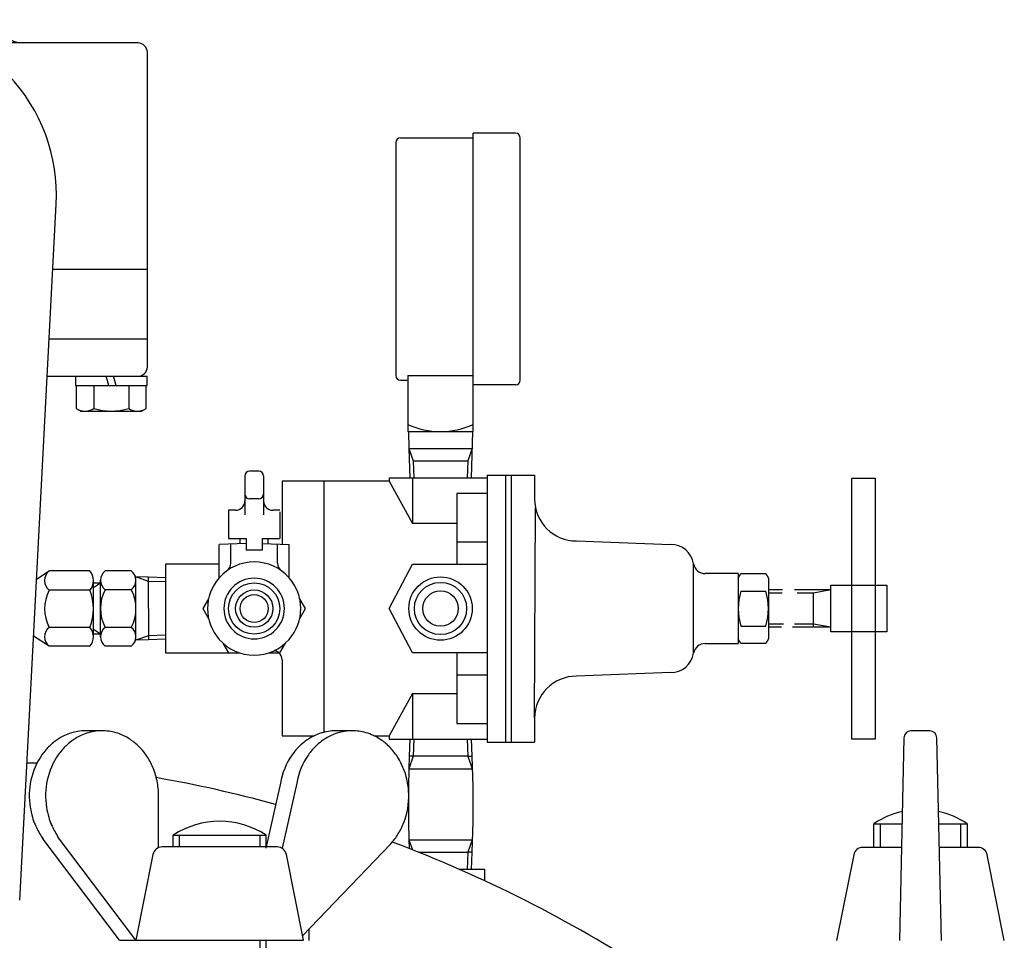
# Model space of a CAD drawing. Extents: x 1116 to 2333, y -1584 to 642.
# Drawn here: x 1392 to 1604, y -316 to -118 of the extents above; entities that cross this region are included whole.
import ezdxf

# ---------------------------------------------------------------- set-up
doc = ezdxf.new("R2010")
doc.units = 0
doc.header["$MEASUREMENT"] = 0
doc.linetypes.add('DASHED', pattern=[15, 12, -3])
doc.layers.get('0').update_dxf_attribs({"linetype": 'CONTINUOUS'})
doc.layers.add('1', color=7, linetype='CONTINUOUS')
doc.layers.add('976', color=7, linetype='CONTINUOUS')

msp = doc.modelspace()

# ---------------------------------------------------------------- linework, layer by layer
at = {"color": 7, "linetype": 'CONTINUOUS'}
for p, q in [((1443.63, -214.96), (1441.63, -214.96)), ((1440.63, -215.96), (1440.63, -216.32)), ((1440.63, -215.96), (1440.63, -224.32)), ((1444.63, -215.96), (1444.63, -216.32)), ((1444.63, -215.96), (1444.63, -224.32)), ((1443.63, -220.87), (1441.63, -220.87)), ((1438.63, -223.32), (1437.13, -223.32)), ((1437.13, -223.32), (1437.13, -229.42)), ((1448.13, -223.32), (1446.63, -223.32)), ((1448.13, -223.66), (1448.13, -229.42)), ((1437.13, -229.42), (1440.88, -229.42)), ((1439.63, -230.52), (1439.63, -229.42)), ((1440.88, -229.42), (1440.88, -231.92)), ((1444.38, -229.42), (1444.38, -231.92)), ((1444.38, -229.42), (1448.13, -229.42)), ((1445.63, -230.52), (1445.63, -229.42)), ((1440.88, -230.48), (1435.13, -230.68)), ((1435.13, -237.8), (1435.13, -230.68)), ((1437.63, -234.67), (1437.63, -230.59)), ((1444.38, -231.92), (1440.88, -231.92)), ((1444.38, -230.48), (1450.13, -230.68)), ((1447.63, -234.67), (1447.63, -230.59)), ((1450.13, -237.8), (1450.13, -230.68))]:
    msp.add_line(p, q, dxfattribs=at)
at = {"color": 2, "linetype": 'CONTINUOUS'}
msp.add_circle((1442.63, -244.42), 5.5, dxfattribs=at)
at = {"color": 7, "linetype": 'CONTINUOUS'}
for centre, radius, start, end in [((1441.63, -215.96), 1, 90, 180), ((1443.63, -215.96), 1, 0, 90), ((1438.63, -221.32), 2, -90, 0), ((1441.63, -219.87), 1, 180, -90), ((1443.63, -219.87), 1, -90, 0), ((1446.63, -221.32), 2, 180, -90), ((1442.63, -244.42), 10, 89.9999, 138.5902), ((1442.63, -244.42), 10, 41.4098, 90.0001), ((1435.63, -234.67), 2, -54.3137, -0.0009), ((1449.63, -234.67), 2, -179.9997, -125.6829), ((1442.63, -244.42), 10, 138.5903, -138.5903), ((1442.63, -244.42), 6.5, 0.0004, -0.0004), ((1442.63, -244.42), 10, -41.4097, 41.4089), ((1442.63, -244.42), 10, -138.5903, -41.4097)]:
    msp.add_arc(centre, radius, start, end, dxfattribs=at)
at = {"layer": '1', "color": 7, "linetype": 'CONTINUOUS'}
for p, q in [((1395.95, -123.06), (1380.97, -123.06)), ((1417.7, -123.06), (1395.95, -123.06)), ((1419.7, -186.56), (1419.7, -125.06)), ((1474.03, -143.43), (1489.63, -143.43)), ((1489.63, -196.43), (1489.63, -142.43)), ((1498.73, -142.43), (1489.63, -142.43)), ((1499.73, -195.43), (1499.73, -143.43)), ((1473.03, -144.43), (1473.03, -194.43)), ((1392.3, -307.03), (1400.13, -157.63)), ((1399.4, -171.56), (1419.7, -171.56)), ((1398.61, -186.56), (1419.7, -186.56)), ((1419.7, -192.56), (1419.7, -186.56)), ((1475.63, -194.43), (1475.63, -206.43)), ((1475.63, -194.43), (1489.63, -194.43)), ((1398.19, -194.56), (1417.7, -194.56)), ((1404.25, -194.56), (1404.25, -196.56)), ((1404.25, -194.56), (1419.65, -194.56)), ((1411.43, -196.56), (1410.86, -194.56)), ((1413.03, -196.56), (1412.46, -194.56)), ((1419.65, -196.56), (1419.65, -194.56)), ((1474.03, -195.43), (1475.63, -195.43)), ((1489.63, -206.43), (1489.63, -196.43)), ((1498.73, -196.43), (1489.63, -196.43)), ((1404.25, -196.56), (1419.65, -196.56)), ((1404.44, -196.56), (1404.25, -196.56)), ((1404.44, -196.56), (1404.44, -201.48)), ((1408.19, -196.56), (1408.19, -201.48)), ((1415.7, -196.56), (1415.7, -201.48)), ((1419.45, -201.48), (1419.45, -196.56)), ((1419.65, -196.56), (1419.45, -196.56)), ((1404.44, -201.48), (1405.45, -202.06)), ((1405.45, -202.06), (1418.45, -202.06)), ((1418.45, -202.06), (1419.45, -201.48)), ((1475.63, -206.43), (1489.63, -206.43)), ((1475.74, -206.43), (1475.85, -210.04)), ((1489.52, -206.43), (1489.21, -216.42)), ((1475.85, -210.04), (1476.05, -216.42)), ((1448.63, -217.12), (1448.63, -230.63)), ((1457.63, -217.12), (1448.63, -217.12)), ((1471.63, -217.12), (1457.63, -217.12)), ((1457.63, -244.42), (1457.63, -217.12)), ((1471.63, -216.42), (1471.63, -217.12)), ((1486.13, -216.42), (1471.63, -216.42)), ((1471.63, -217.12), (1476.63, -226.18)), ((1476.63, -216.42), (1476.63, -226.18)), ((1492.63, -216.42), (1486.13, -216.42)), ((1492.63, -215.77), (1502.83, -215.77)), ((1492.63, -215.77), (1492.63, -273.07)), ((1496.63, -273.07), (1496.63, -215.77)), ((1497.83, -273.07), (1497.83, -215.77)), ((1502.83, -215.77), (1502.83, -220.92)), ((1570.91, -216.42), (1575.91, -216.42)), ((1570.91, -239.42), (1570.91, -216.42)), ((1575.91, -216.42), (1575.91, -239.42)), ((1492.63, -219.76), (1486.13, -219.76)), ((1486.13, -219.76), (1486.13, -234.92)), ((1502.83, -267.92), (1503.01, -222.74)), ((1486.13, -226.18), (1476.63, -226.18)), ((1492.63, -230.2), (1486.13, -230.2)), ((1511.83, -229.92), (1532.03, -230.67)), ((1395.91, -238.11), (1398.64, -236.33)), ((1407.34, -236.33), (1398.64, -236.33)), ((1416.26, -236.33), (1410.64, -236.33)), ((1423.63, -234.92), (1423.63, -253.92)), ((1435.13, -234.92), (1423.63, -234.92)), ((1471.63, -244.42), (1476.63, -234.92)), ((1476.63, -234.92), (1492.63, -234.92)), ((1536.96, -254), (1536.96, -234.83)), ((1408.14, -250.48), (1408.14, -238.42)), ((1409.64, -250.48), (1409.64, -238.35)), ((1417.26, -237.64), (1416.88, -237.03)), ((1419.93, -237.72), (1417.26, -237.64)), ((1417.26, -251.19), (1417.26, -237.64)), ((1417.26, -250.48), (1417.26, -238.35)), ((1419.93, -244.42), (1419.93, -237.72)), ((1423.63, -237.84), (1419.93, -237.72)), ((1546.53, -236.92), (1539.42, -236.92)), ((1546.53, -237.92), (1547.11, -236.91)), ((1546.53, -236.92), (1546.53, -244.42)), ((1546.53, -237.92), (1546.53, -250.92)), ((1547.11, -236.91), (1552.45, -236.91)), ((1552.45, -236.91), (1553.03, -237.92)), ((1553.03, -237.92), (1553.03, -250.92)), ((1407.34, -240.51), (1398.64, -240.51)), ((1408.14, -239.92), (1409.64, -238.92)), ((1408.14, -249.92), (1408.14, -238.92)), ((1408.14, -238.92), (1409.64, -238.92)), ((1416.26, -240.38), (1410.64, -240.38)), ((1547.11, -240.66), (1552.45, -240.66)), ((1556.01, -240.42), (1553.03, -240.42)), ((1566.41, -240.42), (1558.6, -240.42)), ((1566.41, -249.42), (1566.41, -239.42)), ((1566.41, -239.42), (1578.41, -239.42)), ((1578.41, -239.42), (1578.41, -249.42)), ((1432.86, -242.3), (1431.63, -244.42)), ((1453.63, -244.42), (1452.28, -242.1)), ((1562.66, -248.42), (1562.66, -241.09)), ((1419.93, -244.42), (1419.93, -251.11)), ((1431.63, -244.42), (1432.86, -246.54)), ((1452.4, -246.54), (1453.63, -244.42)), ((1457.63, -270.96), (1457.63, -244.42)), ((1476.63, -253.92), (1471.63, -244.42)), ((1546.53, -244.42), (1546.53, -251.92)), ((1407.34, -248.46), (1398.64, -248.46)), ((1409.64, -249.92), (1408.14, -248.92)), ((1416.26, -248.46), (1410.64, -248.46)), ((1547.11, -248.17), (1552.45, -248.17)), ((1555.8, -248.42), (1553.03, -248.42)), ((1566.41, -248.42), (1558.17, -248.42)), ((1398.64, -252.5), (1395.27, -250.31)), ((1409.64, -249.92), (1408.14, -249.92)), ((1416.88, -251.81), (1417.26, -251.19)), ((1419.93, -251.11), (1417.26, -251.19)), ((1423.63, -251), (1419.93, -251.11)), ((1547.11, -251.92), (1546.53, -250.92)), ((1553.03, -250.92), (1552.45, -251.92)), ((1578.41, -249.42), (1566.41, -249.42)), ((1570.91, -272.42), (1570.91, -249.42)), ((1575.91, -249.42), (1575.91, -272.42)), ((1407.34, -252.5), (1398.64, -252.5)), ((1416.26, -252.5), (1410.64, -252.5)), ((1435.92, -251.84), (1437.13, -253.92)), ((1448.13, -253.92), (1449.33, -251.84)), ((1539.42, -251.92), (1546.53, -251.92)), ((1552.45, -251.92), (1547.11, -251.92)), ((1423.63, -253.92), (1437.13, -253.92)), ((1437.13, -253.92), (1439.63, -253.92)), ((1445.75, -253.92), (1448.13, -253.92)), ((1448.63, -255.42), (1448.63, -271.72)), ((1492.63, -253.92), (1476.63, -253.92)), ((1486.13, -253.92), (1486.13, -269.07)), ((1486.13, -258.64), (1492.63, -258.64)), ((1532.03, -258.17), (1511.83, -258.92)), ((1476.63, -262.65), (1471.63, -271.72)), ((1476.63, -262.65), (1486.13, -262.65)), ((1476.63, -262.65), (1476.63, -272.42)), ((1502.83, -267.92), (1502.83, -273.07)), ((1486.13, -269.07), (1492.63, -269.07)), ((1409.99, -270.64), (1406.49, -270.64)), ((1448.63, -271.72), (1455.53, -271.72)), ((1463.69, -270.64), (1460.26, -270.64)), ((1468.34, -271.72), (1471.63, -271.72)), ((1471.63, -271.72), (1471.63, -272.42)), ((1471.63, -272.42), (1486.13, -272.42)), ((1476.05, -272.42), (1475.93, -276.12)), ((1486.13, -272.42), (1492.63, -272.42)), ((1489.21, -272.42), (1489.32, -276.12)), ((1575.91, -272.42), (1570.91, -272.42)), ((1582.11, -272.13), (1581.15, -315.67)), ((1587.68, -270.67), (1583.61, -270.67)), ((1590.15, -315.67), (1589.18, -272.13)), ((1492.63, -273.07), (1502.83, -273.07)), ((1475.93, -276.12), (1475.85, -278.79)), ((1488.47, -276.12), (1475.93, -276.12)), ((1488.47, -276.12), (1489.32, -276.12)), ((1489.32, -276.12), (1489.53, -282.7)), ((1475.85, -278.79), (1475.73, -282.7)), ((1475.85, -278.79), (1489.41, -278.79)), ((1448.26, -281.91), (1445.13, -295.87)), ((1451.76, -281.91), (1448.63, -295.87)), ((1475.73, -282.7), (1475.73, -290.11)), ((1489.53, -282.7), (1489.53, -290.11)), ((1422.12, -284.64), (1422.11, -284.16)), ((1422.12, -295.72), (1422.12, -284.64)), ((1475.73, -290.11), (1475.85, -294.02)), ((1489.53, -290.11), (1489.32, -296.7)), ((1575.65, -295.67), (1575.65, -290.6)), ((1575.65, -290.6), (1581.7, -290.6)), ((1589.59, -290.6), (1595.65, -290.6)), ((1595.65, -290.6), (1595.65, -295.67)), ((1396.94, -293.26), (1397.37, -293.88)), ((1400.87, -293.88), (1400.44, -293.26)), ((1425.22, -295.57), (1425.22, -293.07)), ((1425.22, -293.07), (1445.22, -293.07)), ((1445.22, -295.57), (1445.22, -293.07)), ((1413.72, -315.57), (1397.37, -293.88)), ((1417.22, -315.57), (1400.87, -293.88)), ((1431.16, -295.57), (1422.86, -295.57)), ((1447.58, -295.57), (1431.16, -295.57)), ((1471.96, -294.88), (1453.03, -314.63)), ((1475.85, -294.02), (1489.41, -294.02)), ((1475.85, -294.02), (1475.91, -295.92)), ((1581.59, -295.67), (1573.29, -295.67)), ((1598.01, -295.67), (1589.7, -295.67)), ((1420.9, -297.18), (1417.22, -315.57)), ((1453.22, -315.57), (1449.54, -297.18)), ((1477.87, -296.7), (1488.47, -296.7)), ((1489.32, -296.7), (1488.47, -296.7)), ((1489.32, -296.7), (1489.21, -300.4)), ((1571.33, -297.27), (1567.65, -315.67)), ((1603.65, -315.67), (1599.97, -297.27)), ((1488.35, -300.4), (1486.7, -300.4)), ((1492.13, -300.4), (1488.35, -300.4)), ((1492.13, -302.85), (1492.13, -300.4)), ((1454.47, -315.64), (1454.47, -313.13)), ((1413.72, -315.57), (1417.22, -315.57)), ((1417.22, -315.57), (1453.22, -315.57)), ((1445.22, -372.69), (1445.22, -315.57))]:
    msp.add_line(p, q, dxfattribs=at)
at = {"layer": '1', "color": 2, "linetype": 'CONTINUOUS'}
for p, q in [((1475.85, -210.04), (1476.79, -212.72)), ((1475.85, -210.04), (1482.63, -210.04)), ((1482.63, -210.04), (1489.41, -210.04)), ((1489.41, -210.04), (1488.47, -212.72)), ((1476.79, -212.72), (1476.91, -216.42)), ((1476.79, -212.72), (1482.63, -212.72)), ((1482.63, -212.72), (1488.47, -212.72)), ((1488.47, -212.72), (1488.35, -216.42)), ((1419.93, -238.58), (1417.26, -237.64)), ((1423.63, -238.69), (1419.93, -238.58)), ((1419.93, -250.26), (1417.26, -251.19)), ((1423.63, -250.14), (1419.93, -250.26)), ((1476.91, -272.42), (1476.79, -276.12)), ((1488.35, -272.42), (1488.47, -276.12)), ((1476.79, -276.12), (1475.85, -278.79)), ((1488.47, -276.12), (1489.41, -278.79)), ((1577, -290.6), (1577, -295.67)), ((1594.29, -295.67), (1594.29, -290.6)), ((1426.57, -295.57), (1426.57, -293.07)), ((1443.87, -293.07), (1443.87, -295.57)), ((1475.85, -294.02), (1476.62, -296.2)), ((1489.41, -294.02), (1488.47, -296.7)), ((1488.47, -296.7), (1488.35, -300.4)), ((1443.87, -315.57), (1443.87, -328.04))]:
    msp.add_line(p, q, dxfattribs=at)
at = {"layer": '1', "color": 3, "linetype": 'CONTINUOUS'}
for p, q in [((1566.41, -240.42), (1562.66, -241.09)), ((1555.94, -241.09), (1553.03, -241.09)), ((1562.66, -241.09), (1559.19, -241.09)), ((1556.22, -247.74), (1553.03, -247.74)), ((1562.66, -247.74), (1558.61, -247.74)), ((1566.41, -248.42), (1562.66, -247.74))]:
    msp.add_line(p, q, dxfattribs=at)
at = {"layer": '1', "color": 2, "linetype": 'DASHED'}
for p, q in [((1570.91, -249.42), (1570.91, -239.42)), ((1575.91, -239.42), (1575.91, -249.42))]:
    msp.add_line(p, q, dxfattribs=at)
at = {"layer": '1', "color": 7, "linetype": 'CONTINUOUS'}
for centre, radius in [((1482.63, -244.42), 6.8), ((1482.63, -244.42), 5.6), ((1442.63, -244.42), 4), ((1482.63, -244.42), 3.8), ((1442.63, -244.42), 3)]:
    msp.add_circle(centre, radius, dxfattribs=at)
for centre, radius, start, end in [((1392.95, -118.06), 5, 180, -90), ((1362.88, -155.68), 37.3, -3, 90), ((1417.7, -125.06), 2, 0, 90), ((1474.03, -144.43), 1, 90, 180), ((1498.73, -143.43), 1, 0, 90), ((1417.7, -192.56), 2, -90, 0), ((1474.03, -194.43), 1, 180, -90), ((1498.73, -195.43), 1, -90, 0), ((1406.31, -198.71), 3.35, -114.0207, -55.7715), ((1411.95, -189.64), 12.42, -107.588, -72.412), ((1417.59, -198.71), 3.35, -124.2285, -65.9793), ((1482.63, -189.34), 17.08, -114.1895, -65.8105), ((1511.83, -220.92), 9, 180, -90), ((1532.03, -235.67), 5, 9.5941, 90), ((1400.32, -238.42), 2.68, 128.8337, -128.8337), ((1405.01, -238.42), 3.13, -41.9144, 41.9144), ((1412.18, -238.35), 2.54, 127.341, -127.341), ((1414.71, -238.35), 2.54, -52.659, 52.659), ((1539.42, -234.42), 2.5, -170.4059, -90), ((1406.03, -244.48), 8.39, 151.7399, -151.7399), ((1397.87, -244.48), 10.26, -22.7734, 22.7734), ((1418.31, -244.42), 8.67, 152.2042, -152.2042), ((1408.59, -244.42), 8.67, -27.7958, 27.7958), ((1558.95, -244.42), 12.42, 162.412, -162.412), ((1540.61, -244.42), 12.42, -17.588, 17.588), ((1400.18, -250.48), 2.54, 127.341, -127.341), ((1405.19, -250.48), 2.95, -43.197, 43.197), ((1412.18, -250.48), 2.54, 127.341, -127.341), ((1414.71, -250.48), 2.54, -52.659, 52.659), ((1539.42, -254.42), 2.5, 90, 170.4059), ((1446.63, -255.42), 2, 0, 48.5904), ((1532.03, -253.17), 5, -90, -9.5941), ((1511.83, -267.92), 9, 90, 180), ((1407.23, -282.72), 12.26, 121.6647, 126.8247), ((1406.67, -281.81), 11.19, 114.973, 121.6647), ((1406.7, -281.87), 11.26, 107.3096, 114.973), ((1406.48, -281.15), 10.5, 99.1598, 107.3096), ((1410.73, -282.72), 12.26, 121.6647, 126.8247), ((1410.17, -281.81), 11.19, 114.973, 121.6647), ((1406.51, -281.34), 10.7, 90.081, 99.1598), ((1410.2, -281.87), 11.26, 107.3096, 114.973), ((1409.98, -281.15), 10.5, 99.1598, 107.3096), ((1410.01, -281.34), 10.7, 90.081, 99.1598), ((1409.99, -281.2), 10.55, 73.8424, 89.9969), ((1409.83, -281.76), 11.14, 64.9932, 73.8424), ((1409.77, -281.87), 11.27, 59.4526, 64.9932), ((1409.42, -282.47), 11.96, 53.1181, 59.4526), ((1460.93, -282.72), 12.26, 121.6647, 126.8247), ((1460.37, -281.81), 11.19, 114.973, 121.6647), ((1460.39, -281.87), 11.26, 107.3096, 114.973), ((1460.17, -281.15), 10.5, 99.1598, 107.3096), ((1464.43, -282.72), 12.26, 121.6647, 126.8247), ((1463.87, -281.81), 11.19, 114.973, 121.6647), ((1460.2, -281.34), 10.7, 90.081, 99.1598), ((1463.89, -281.87), 11.26, 107.3096, 114.973), ((1463.67, -281.15), 10.5, 99.1598, 107.3096), ((1463.7, -281.34), 10.7, 90.081, 99.1598), ((1463.68, -281.2), 10.55, 73.8424, 89.9969), ((1463.52, -281.76), 11.14, 64.9932, 73.8424), ((1463.47, -281.87), 11.27, 59.4526, 64.9932), ((1463.11, -282.47), 11.96, 53.1181, 59.4526), ((1583.61, -272.17), 1.5, 90, 178.727), ((1587.68, -272.17), 1.5, 1.273, 90), ((1407.74, -283.28), 13.01, 139.0423, 145.1043), ((1408.18, -283.66), 13.59, 134.224, 139.0423), ((1407.13, -282.58), 12.08, 126.8247, 134.224), ((1411.24, -283.28), 13.01, 139.0423, 145.1043), ((1411.68, -283.66), 13.59, 134.224, 139.0423), ((1410.63, -282.58), 12.08, 126.8247, 134.224), ((1409.28, -282.66), 12.2, 47.8822, 53.1181), ((1408.79, -283.2), 12.92, 41.8527, 47.8822), ((1408.48, -283.48), 13.35, 35.9665, 41.8527), ((1461.44, -283.28), 13.01, 139.0423, 145.1043), ((1461.87, -283.66), 13.59, 134.224, 139.0423), ((1460.82, -282.58), 12.08, 126.8247, 134.224), ((1464.94, -283.28), 13.01, 139.0423, 145.1043), ((1465.37, -283.66), 13.59, 134.224, 139.0423), ((1464.32, -282.58), 12.08, 126.8247, 134.224), ((1462.97, -282.66), 12.2, 47.8822, 53.1181), ((1462.49, -283.2), 12.92, 41.8527, 47.8822), ((1462.17, -283.48), 13.35, 35.9665, 41.8527), ((1409.53, -284.53), 15.19, 145.1043, -170.3435), ((1413.03, -284.53), 15.19, 145.1043, -170.3435), ((1407.86, -283.93), 14.12, 31.2162, 35.9665), ((1407.65, -284.06), 14.35, 25.5912, 31.2162), ((1463.22, -284.53), 15.19, 145.1043, 170.0693), ((1466.72, -284.53), 15.19, 145.1043, 170.0693), ((1461.55, -283.93), 14.12, 31.2162, 35.9665), ((1461.35, -284.06), 14.35, 25.5912, 31.2162), ((1406.91, -284.41), 15.17, 20.182, 25.5912), ((1460.6, -284.41), 15.17, 20.182, 25.5912), ((1406.72, -284.48), 15.37, 12.9988, 20.182), ((1406.02, -284.64), 16.09, 1.7365, 12.9988), ((1460.42, -284.48), 15.37, 12.9988, 20.182), ((1459.72, -284.64), 16.09, 1.7365, 12.9988), ((1459.8, -284.64), 16.01, -20.8315, 1.7365), ((1415.31, -283.54), 21.05, -170.3435, -164.413), ((1418.81, -283.54), 21.05, -170.3435, -164.413), ((1406.21, -286.08), 11.61, -164.413, -156.143), ((1409.71, -286.08), 11.61, -164.413, -156.143), ((1585.65, -305.56), 18, 102.464, 123.749), ((1585.65, -305.56), 18, 56.251, 77.536), ((1416.67, -281.45), 23.05, -156.143, -152.6059), ((1420.17, -281.45), 23.05, -156.143, -152.6059), ((1435.22, -308.04), 18, 56.251, 123.749), ((1460.22, -284.6), 15.64, -31.9129, -26.7694), ((1461.84, -285.42), 13.82, -26.7694, -20.8315), ((1405.56, -287.21), 10.53, -152.6059, -144.9632), ((1409.06, -287.21), 10.53, -152.6059, -144.9632), ((1462.73, -286.16), 12.69, -37.174, -31.9129), ((1422.86, -297.57), 2, 90, 168.6901), ((1447.58, -297.57), 2, 11.3099, 90), ((1461.3, -285.08), 14.48, -42.6017, -37.174), ((1573.29, -297.67), 2, 90, 168.6901), ((1598.01, -297.67), 2, 11.3099, 90)]:
    msp.add_arc(centre, radius, start, end, dxfattribs=at)
at = {"layer": '1', "color": 7, "linetype": 'DASHED'}
msp.add_arc((1446.63, -255.42), 2, 48.5904, 81.1103, dxfattribs=at)
at = {"layer": '976', "color": 7, "linetype": 'CONTINUOUS'}
msp.add_line((1393.84, -277.56), (1396.03, -277.56), dxfattribs=at)
for start, end in [(74.7401, 80.0281), (56.9072, 69.4411)]:
    msp.add_arc((1372.36, -560.91), 284.5, start, end, dxfattribs=at)

doc.saveas('drawing.dxf')
